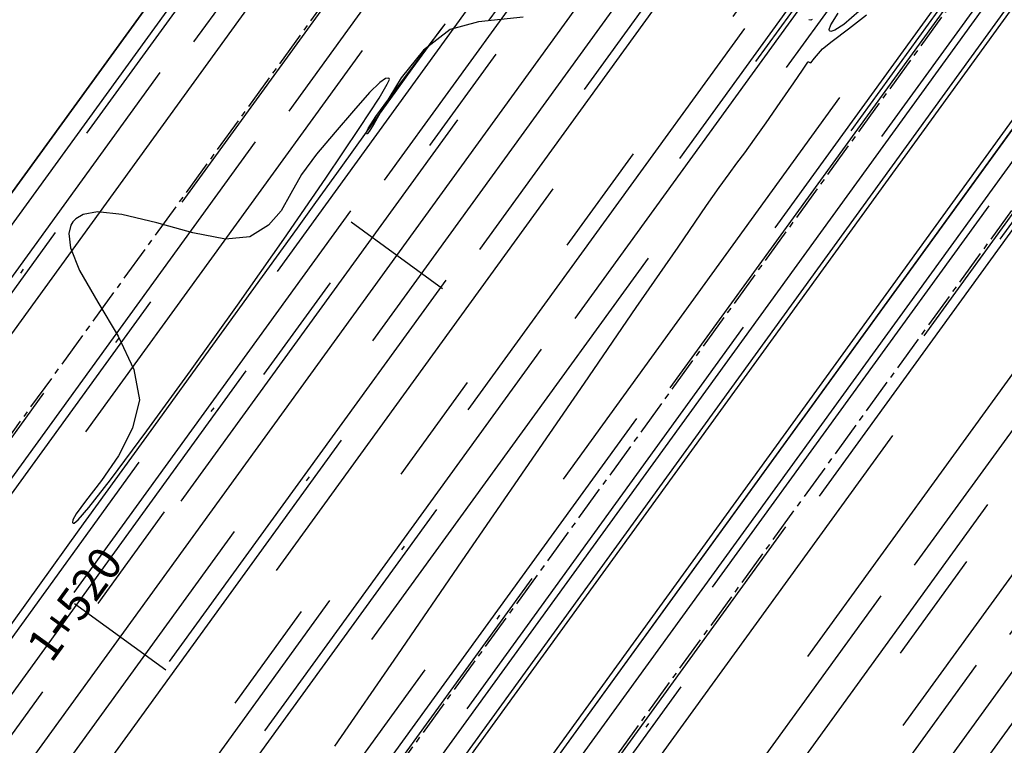
# Model space of a CAD drawing. Units: millimetres. Extents: x 268092 to 285636, y 8656655 to 8668553.
# Drawn here: x 269572 to 269593, y 8665724 to 8665739 of the extents above; entities that cross this region are included whole.
import ezdxf

# ---------------------------------------------------------------- set-up
doc = ezdxf.new("R2010")
doc.units = ezdxf.units.MM
for name, pattern in [('ACAD_ISO03W100', [30, 12, -18]), ('CENTER2', [1.125, 0.75, -0.125, 0.125, -0.125]), ('DASHDOT', [25.4, 12.7, -6.35, 0, -6.35]), ('DASHED', [0.75, 0.5, -0.25])]:
    doc.linetypes.add(name, pattern=pattern)
for name, color, linetype in [('02_TIN', 7, 'Continuous'), ('04_ALI', 7, 'Continuous'), ('bordes', 7, 'Continuous'), ('C-ROAD-CNTR', 1, 'CENTER2'), ('C-ROAD-STAN-MAJR', 11, 'Continuous'), ('C-ROAD-STAN-MINR', 11, 'Continuous'), ('Muros Medio Jersey', 46, 'Continuous'), ('Señalizacion', 252, 'Continuous')]:
    doc.layers.add(name, color=color, linetype=linetype)
doc.styles.add('DATOS-02', font='romand.shx')

# ---------------------------------------------------------------- blocks, each defined once
blk = doc.blocks.new('AeccTickLine')
at = {"color": 3}
blk.add_line((0, -2), (0, 2), dxfattribs=at)
blk = doc.blocks.new('VIA_VIADUCTO')
at = {"color": 4, "flags": 128}
for points in [[(24.53710028913338, -2242.609947450459, -0.03085726654271057), (20.57306781585794, -2248.849819166586), (11.04593619448133, -2262.066422309726), (-281.2260908155004, -2664.911522852257, 0.07676874075906845), (-311.2646257491433, -2723.405903872102), (-313.4232652927167, -2729.430903764442), (-315.419113870943, -2735.577966598794), (-315.4537042873562, -2735.689868852496), (-316.2467153453617, -2738.219277977943), (-317.075597472256, -2740.799424711615, -0.05398275010894094), (-347.352505111543, -2816.016711128876), (-348.5422976066475, -2818.451582081616), (-349.722806824022, -2820.825013151392), (-355.3547244170913, -2832.034978602082), (-608.8932691616725, -3291.278969905861)], [(-608.5430905264709, -3291.472295857106), (-355.000788086385, -2832.221498096362), (-349.3650196868693, -2821.003867866471), (-348.1835268088616, -2818.628459133208), (-346.9962792768492, -2816.198796363547, 0.05397316452478675), (-316.6925636897213, -2740.914910636842), (-315.8654545395984, -2738.340282831341), (-315.0717827044427, -2735.808766072616), (-315.0377909209346, -2735.69880043529), (-313.0446746599046, -2729.560152933002), (-310.8865221638116, -2723.536512443796, -0.07677408555880275), (-280.9023266054573, -2665.146420141682), (11.3668045111117, -2262.30531107448), (20.91956817428581, -2249.138522319496, 0.02432104899665713), (24.8873134230962, -2242.803210899234)]]:
    blk.add_lwpolyline(points, format="xyb", dxfattribs=at)
at = {"layer": 'bordes', "color": 4}
for points in [[(-179.7056118219685, -2868.624740503462), (-233.7711601155461, -2828.278404386714, -0.001254958833834472), (-240.2130454625585, -2823.445936946198, -0.002495047592465849), (-243.440808703599, -2820.98654063046, -0.005014669941345808), (-248.8111503930995, -2816.765632519498, -0.006235453206496009), (-253.0594776608632, -2813.269143342972, -0.008774207176418275), (-258.0835093432106, -2808.874766984954, -0.009976348794927209), (-262.360814160842, -2804.840676089749, -0.01253369124586509), (-267.0030216548475, -2800.049754802138, -0.01371782515337353), (-271.015038691985, -2795.448874097317, -0.01629324192194262), (-275.1186933192657, -2790.129783175886, -0.01745997342718135), (-278.6097654516343, -2784.91144634597, -0.2046142539340576), (-288.9408308176789, -2717.03454076685, -0.01745997360767363), (-287.1603701579152, -2711.013861095533, -0.01629324208291569), (-284.8250419818796, -2704.714737987146, -0.0137178252759489), (-282.3635243861354, -2699.128566209227, -0.01253369137398988), (-279.3568926127627, -2693.173469023779, -0.00997634897971948), (-276.4734723591246, -2688.049494659528, -0.008774207301957408), (-272.9843287501717, -2682.359387891367, -0.006235453012454569), (-269.9686299287132, -2677.757292484865, -0.005014669835909665), (-266.0972489211126, -2672.129766935483, -0.002495047644899824), (-263.7473510908312, -2668.821434177458, -0.00125495884379093), (-259.0348958563991, -2662.291243163869), (120.2575339223258, -2139.464731452987, 0.0001700501364701627)], [(-179.4703039240391, -2868.301237584802), (-233.5319304938894, -2827.957828048617, -0.001254958833849328), (-239.972209622676, -2823.126565534621, -0.002495047592551483), (-243.1967975302832, -2820.669588666409, -0.005014669941108236), (-248.5608311481774, -2816.453638488427, -0.006235453206310036), (-252.8014554820838, -2812.963489035144, -0.008774207176762137), (-257.8149210346164, -2808.578354569152, -0.009976348794654458), (-262.0806147417752, -2804.555214559659, -0.01253369124556201), (-266.7088694610866, -2799.778693024069, -0.01371782515123578), (-270.7064640387543, -2795.194351635873, -0.01629324192268862), (-274.7941988768289, -2789.895895689726, -0.017459973430182), (-278.2697421596968, -2784.700770858675, -0.2046142539346565), (-288.5535257619922, -2717.134514732286, -0.01745997360862107), (-286.7809848774923, -2711.140616012737, -0.01629324208204776), (-284.454716414155, -2704.865929832682, -0.01371782527418862), (-282.0020475190831, -2699.299839310348, -0.01253369137567417), (-279.0044525791309, -2693.362640962005, -0.009976348981679196), (-276.1288596169907, -2688.252576066181, -0.008774207301925636), (-272.6470540875453, -2682.57443626225, -0.006235453011200915), (-269.6368232366513, -2677.980685232207, -0.005014669836270189), (-265.7699896023842, -2672.359769845381, -0.002495047645216652), (-263.4224035000661, -2669.054691681638, -0.001254958843789565), (-258.7111232680618, -2662.526128903031), (120.581306511187, -2139.699617192149, 0.0001700501365006997)], [(-596.286838293541, -3298.23870415115), (-336.6303433659486, -2827.913037421182, 0.05051606807815331), (-305.6336288073799, -2755.306624965742), (-302.8929025557591, -2747.64079037495), (-300.3050463275285, -2739.896955834702), (-300.2737059423234, -2739.800135847181), (-299.217470412259, -2736.647152373567), (-298.104325286462, -2733.499141944572, -0.07526997581815636), (-272.3941467841505, -2679.489472171292), (-270.6526003975887, -2676.640599075705), (-268.8713115052087, -2673.832762137055), (-260.1067779919249, -2660.323655374348), (115.0050585118006, -2143.29858445935, 0.0006956742859831535)], [(-595.9366596581842, -3298.43203010248), (-336.2801647307933, -2828.106363372877, 0.05051084761821633), (-305.2542296317406, -2755.433600926772), (-302.5148476277827, -2747.771526206285), (-299.9250700232224, -2740.021942188963), (-299.8937746611191, -2739.925261292607), (-298.8392434854759, -2736.777365509421), (-297.7241484265542, -2733.623840607703, -0.07529309242234251), (-272.0576503859484, -2679.70593088679), (-270.3130532750511, -2676.852067325264), (-268.5346386902384, -2674.04876114428), (-259.7768901909585, -2660.550112379715), (115.3288227218436, -2143.533481748775, 0.0006956742860020848)]]:
    blk.add_lwpolyline(points, format="xyb", dxfattribs=at)
at = {"layer": 'C-ROAD-CNTR', "color": 0, "linetype": 'CENTER2', "lineweight": -3, "flags": 128}
for points in [[(-807.0546630636672, -3678.769039928913), (-337.1556113186525, -2827.623048493639, 0.05052391379273913), (-306.2027302040951, -2755.11616839096), (-303.4599849476945, -2747.444686625153), (-300.8750107839005, -2739.709476301447), (-300.8436028640135, -2739.612447679043), (-299.7848108024918, -2736.451832666993), (-298.674584837514, -2733.312077719718, -0.07523543093446844), (-272.8989003599854, -2679.164798785001), (-271.1619210814824, -2676.323396699503), (-269.3763207277516, -2673.508763624355), (-260.6016096933163, -2659.983969865367), (114.5194121967652, -2142.946238525212), (115.9408350486192, -2140.986761491746), (117.3630364782875, -2139.02442147024), (118.7851620485308, -2137.058600667864), (120.2063527919818, -2135.088681390509), (121.625744406716, -2133.114047182724), (123.0424664542661, -2131.134083950892), (124.4556415629922, -2129.148181129247), (125.8643846383202, -2127.155732832849), (127.2678020851454, -2125.156139047816), (128.6649910411215, -2123.148806830868), (130.0550386270043, -2121.133151531219), (131.4370212146896, -2119.108598029241), (132.8100037169643, -2117.074582003057), (134.173038900597, -2115.030551228672), (135.5251667274279, -2112.975966878235), (136.8654137247358, -2110.91030488722), (138.1927923889598, -2108.833057297394), (139.506300626439, -2106.743733691052), (140.8049212329206, -2104.641862589866), (142.0876214168384, -2102.526992950588), (143.3533523685765, -2100.398695634678), (144.6010488801403, -2098.256564952433), (145.8296290184953, -2096.100220218301), (147.0379938567639, -2093.929307343438), (148.225027265551, -2091.743500472978), (149.3895957712666, -2089.54250363633), (150.5305484816781, -2087.326052449644), (151.6467170871329, -2085.093915838748), (152.7369159371592, -2082.845897799358), (153.7999421998975, -2080.581839183345), (154.8345761080272, -2078.301619520411, 0.07616477309083475), (169.7463792252238, -2023.845456279814), (170.0177672845311, -2021.356236008927), (170.2564904764295, -2018.866457406431), (170.4636597788776, -2016.376638231799), (170.640391300316, -2013.887254338712), (170.7878051422886, -2011.398741105571), (170.9070243511233, -2008.911494906992), (170.9991739555844, -2006.425874572247), (171.0653800869477, -2003.942202886567), (171.106769179285, -2001.460768077523), (171.1244672453031, -1998.981825314462), (171.1195992263383, -1996.505598222837), (171.0932884108042, -1994.032280391082), (171.046655920276, -1991.562036879361), (170.9808202579152, -1989.095005728304), (170.8968969170819, -1986.63129946962), (170.7959980460582, -1984.171006621793), (170.6792321658577, -1981.714193191379), (170.5477039380348, -1979.26090416126), (170.4025139784208, -1976.81116499193), (170.2447587140487, -1974.364983059466), (170.0755302804755, -1971.922349171713), (169.8959164540865, -1969.48323899135), (169.7070006196736, -1967.047614501789), (169.5098617662443, -1964.615425460041), (169.305574510654, -1962.186610806733), (169.0952091448125, -1959.761100104079), (168.8798317027977, -1957.338814947754), (168.6605040462455, -1954.919670375064), (168.4382839633618, -1952.503576254472), (168.2142252796912, -1950.090438676998), (167.9893779763952, -1947.680161334574), (106.8041072643246, -1292.309607230127), (106.1114892863552, -1281.125565906987), (105.9703342712601, -1278.755732608959), (105.8386857872247, -1276.385652514175, -0.01158179693219349), (104.1384429012542, -1248.965345324948), (103.9762869690894, -1246.59715689905), (103.8235952348332, -1244.22803895548), (103.129248766927, -1233.044104810804), (92.92342846427346, -901.4124961383641, 0.0320793987912549), (85.55761974136112, -824.0304755810648), (48.90783966018353, -595.5306574329734), (47.47969120071502, -584.4165721368045), (47.18266936729196, -582.0611926279962), (46.89511713548563, -579.7049403749406, -0.0230056784463993), (41.17599610117031, -525.4557709209621), (40.96725647448329, -523.0912792552263), (40.76796084921807, -520.7256774753332), (39.82907552004326, -509.2591296583414), (13.782034483389, 0.7039357218891382)], [(-816.5094862123951, -3673.549239240587), (-352.7002019370557, -2833.433874811977), (-347.0394032954355, -2822.166423514485), (-345.851516623341, -2819.77815996483), (-344.6807705766405, -2817.382266938686, 0.05391122827216593), (-314.2028725093696, -2741.665657579899), (-313.3872593019041, -2739.126814378425), (-312.5892924155924, -2736.581598008052), (-312.5591917459387, -2736.484220378101), (-310.5838355467422, -2730.400272525847), (-308.4288136779214, -2724.385369960219, -0.07680919409445197), (-278.7978592401487, -2666.67325251922), (105.7777784968494, -2136.604011766613), (106.1442073952057, -2136.098949471489), (106.5105471901479, -2135.593979345635), (106.8767833225429, -2135.089090827852), (107.2429012408829, -2134.584273366258), (107.6088863991899, -2134.079516423866), (107.9747242572485, -2133.574809465557), (108.3404002789757, -2133.070141976699), (108.7058999316068, -2132.565503457561), (109.0712086850544, -2132.060883415863), (109.4363120108028, -2131.556271379814), (109.8011953810346, -2131.051656899974), (110.1658442678163, -2130.547029539943), (110.5302441420499, -2130.042378887534), (110.8943804727169, -2129.537694549188), (111.2582387258881, -2129.032966151834), (111.6218043640256, -2128.528183352202), (111.9850628447603, -2128.023335833102), (112.347999620426, -2127.518413294107), (112.7106001367792, -2127.013405475765), (113.0728498326498, -2126.508302137256), (113.4347341383109, -2126.003093071282), (113.7962384753628, -2125.497768102214), (114.1573482555686, -2124.992317093536), (114.5180488798651, -2124.486729929224), (114.8783257376635, -2123.980996543542), (115.2381642060936, -2123.475106896833), (115.5975496489555, -2122.969050988555), (115.9564674161375, -2122.462818866596), (116.3149028425105, -2121.956400606781), (116.6728412474622, -2121.449786331505), (117.0302681189496, -2120.942966099828), (122.8258661534637, -2111.671245127916), (128.3589904471883, -2102.30620733276), (128.9277041502646, -2101.404217494652), (129.4930879762978, -2100.500691661611), (130.0550592154614, -2099.59559308365), (130.6135347945965, -2098.688885921612), (131.1684312713915, -2097.780535250902), (131.7196648292593, -2096.87050710246), (132.2671512715751, -2095.958768472075), (132.8108060175437, -2095.045287350193), (133.3505440977751, -2094.130032736808), (133.886280150502, -2093.212974684313), (134.4179284181446, -2092.29408429563), (134.9454027446336, -2091.373333765194), (135.468616572849, -2090.450696399435), (135.9874829429318, -2089.526146635413), (136.5019144908292, -2088.599660066888), (137.0118234471884, -2087.671213474125), (137.5171216372983, -2086.740784840658), (138.0177204812644, -2085.808353381231), (138.5135309944744, -2084.873899571598), (139.0044637889368, -2083.937405154109), (139.4904290755512, -2082.998853191733), (139.9713366658543, -2082.058228066191), (140.4470959756291, -2081.115515518934), (140.917616028164, -2080.170702667907), (141.3828054584446, -2079.22377804108), (141.8425725183915, -2078.274731593207), (142.2968250819249, -2077.323554735631), (142.7454706512508, -2076.370240360498), (143.1884163637878, -2075.414782868698), (143.6255689992104, -2074.457178190351), (144.0568349881214, -2073.497423818335, 0.07616477312258471), (158.0246506200056, -2022.488592799753), (158.1425072968123, -2021.443012554199), (158.254203314078, -2020.396283078939), (158.3598204671289, -2019.348449885845), (158.4594410446589, -2018.299556963146), (158.5531478085904, -2017.249646807089), (158.6410239745164, -2016.198760421947), (158.7231531930156, -2015.146937360987), (158.7996195310843, -2014.094215713441), (158.8705074548488, -2013.040632158518), (158.9359018119285, -2011.986221959814), (158.9958878156031, -2010.931018996984), (159.0505510284565, -2009.87505578436), (159.0999773473013, -2008.818363482133), (159.1442529879278, -2007.760971928015), (159.1834644717164, -2006.702909654006), (159.2176986112026, -2005.644203901291), (159.2470424973289, -2004.584880646318), (159.2715834866976, -2003.524964626878), (159.2914091896382, -2002.464479347691), (159.3066074586241, -2001.403447117656), (159.3172663771547, -2000.341889062896), (159.3234742491622, -1999.279825147241), (159.3253195892903, -1998.217274202034), (159.3228911129409, -1997.154253941029), (159.3162777273683, -1996.09078097716), (159.3055685230647, -1995.02687086165), (159.2908527655527, -1993.962538087741), (159.2722198876436, -1992.89779612422), (159.249759482278, -1991.832657434046), (159.2235612953664, -1990.767133494839), (159.1937150799204, -1989.701234742999), (159.2036181960138, -1978.823766889051), (158.9401245613699, -1967.892877584323), (158.8907667254098, -1967.274671597406), (158.8408636994427, -1966.656382037327), (158.7904331399477, -1966.038007935509), (158.7394927112618, -1965.419548269361), (158.6880600851146, -1964.801001975313), (158.6361529414426, -1964.182367948815), (158.5837889676332, -1963.563645044342), (158.5309858594555, -1962.944832069799), (158.4777613203623, -1962.325927807018), (158.4241330621298, -1961.706930991262), (158.370118804567, -1961.087840331718), (158.3157362756901, -1960.468654498458), (158.2610032121302, -1959.849372129887), (158.2059373587254, -1959.229991838336), (158.1505564691033, -1958.610512200743), (158.0948783054482, -1957.990931771696), (158.0389206387335, -1957.37124908343), (157.9827012487804, -1956.751462634653), (157.9262379246647, -1956.131570912898), (157.8695484644268, -1955.511572372168), (157.8126506753615, -1954.891465453431), (157.7555623741937, -1954.271248586476), (157.6983013873105, -1953.650920167565), (157.6408855507616, -1953.030478596687), (157.5833327100263, -1952.409922249615), (157.5256607210031, -1951.789249487221), (157.4678874493111, -1951.168458674103), (157.4100307712215, -1950.547548150644), (157.3521085727843, -1949.926516259089), (157.2941387510509, -1949.305361334234), (157.2361392133753, -1948.684081703424), (95.00976718036691, -1282.162057358772, -0.01558254096049931), (92.67887249501655, -1244.571047773585), (82.47305112337926, -912.9394043684006), (81.77870465547312, -901.7554702237248), (81.62575084948912, -899.3783565796912), (81.4633008648525, -897.0021735634655, 0.02807577482514661), (75.13537730247481, -830.5237284116447), (74.84524390130537, -828.1597824767232), (74.54561100678984, -825.7967251185328), (73.07275063730776, -814.3864706605673), (36.47040401335107, -586.1823851577938, -0.02700818517320986), (29.62972372199874, -521.2945777345449), (2.996094452915713, 0.1530295051634312)], [(11.23819475853816, -2995.620685629547), (-27.78783285612008, -2973.947338446975, -0.03354999806011229), (-96.04682047967799, -2929.807238111272), (-233.1730860614334, -2827.476963542402), (-234.7261125237565, -2826.317705091089), (-236.2822338242549, -2825.154243849218), (-237.8405324994237, -2823.985357834026), (-239.400078357954, -2822.809819996357), (-240.9599255822832, -2821.626400437206), (-242.5191098208306, -2820.433868709952), (-244.0766452772659, -2819.230996146798), (-245.6315218091477, -2818.01655831933), (-247.1827020430355, -2816.789337569848), (-248.7291185193462, -2815.548125632107), (-250.2696708763833, -2814.291726419702), (-251.8032230861136, -2813.018958892673), (-253.3286007535062, -2811.728660099208), (-254.8445884932298, -2810.419688336551), (-256.3499273981433, -2809.090926503763), (-257.8433126136661, -2807.74128559418), (-259.3233910342096, -2806.369708389044), (-260.7887591383769, -2804.975173316896), (-262.2379609815544, -2803.556698514149), (-263.6694863635348, -2802.113346088678), (-265.0817691915436, -2800.644226571545), (-266.4731860597385, -2799.1485035941), (-267.8420550669543, -2797.625398764387), (-269.1866348960903, -2796.074196742848), (-270.5051241780166, -2794.494250554591), (-271.7956611671834, -2792.884987093508), (-273.0563237524475, -2791.245912816375), (-274.2851298324531, -2789.576619662344), (-275.4800380811794, -2787.876791138202), (-276.6389491340378, -2786.146208588034), (-277.7597072217613, -2784.384757628664, -0.2046142539351721), (-287.972568178433, -2717.284475680441), (-287.4266167138121, -2715.269346609712), (-286.835056167678, -2713.272337118164), (-286.1999787215027, -2711.293979372829), (-285.5234537284705, -2709.334689207375), (-284.8075242392952, -2707.394771784544), (-284.0542040052824, -2705.474427223206), (-283.2654749340727, -2703.573756186292), (-282.4432849753066, -2701.69276541099), (-281.5895464114728, -2699.831373149529), (-280.7061345304828, -2697.989414524287), (-279.7948866561637, -2696.166646778584), (-278.8576015139697, -2694.362754404545), (-277.8960389086278, -2692.577354138717), (-276.9119196913089, -2690.809999868274), (-275.9069259953685, -2689.060187356547), (-274.8827017186559, -2687.327358853072), (-273.840853232774, -2685.610907584429), (-272.7829502990353, -2683.910182068124), (-271.7105271717301, -2682.224490325898), (-270.6250838713604, -2680.553103959188), (-269.5280876090983, -2678.89526206255), (-268.4209743457031, -2677.250175070018), (-267.3051504694158, -2675.617028422654), (-266.1819945756579, -2673.99498616159), (-265.0528593348572, -2672.383194392547), (-263.9190734325093, -2670.780784662813), (-262.7819435694255, -2669.18687723577), (-261.6427565062186, -2667.600584283471), (-260.5027811413165, -2666.021012997255), (-259.3632706091739, -2664.447268640622), (-258.2254643855267, -2662.878457512707), (121.0669653944788, -2140.051945801824), (121.7700757034472, -2139.082724234089), (122.4726837273338, -2138.113978493959), (123.1746866781032, -2137.145634079352), (123.8759818957187, -2136.177616674453), (124.5764668243355, -2135.209852196276), (125.2760389891919, -2134.242266807705), (125.9745959732099, -2133.274786973372), (126.6720353934797, -2132.307339474559), (127.368254878791, -2131.339851452038), (128.0631520461757, -2130.372250432149), (128.756624478905, -2129.404464362189), (129.4485697034979, -2128.43642164208), (130.1388851681259, -2127.468051165342), (130.8274682202027, -2126.499282326549), (131.5142160851974, -2125.530045090243), (132.1990258449223, -2124.560269990936), (132.8817944167531, -2123.589888185263), (133.5624185329652, -2122.618831479922), (134.24079472007, -2121.647032365203), (134.9168192791403, -2120.674424041063), (135.5903882661369, -2119.700940456241), (136.2613974724663, -2118.726516347378), (136.9297424065298, -2117.751087257639), (137.5953182749799, -2116.774589590728), (138.2580199652584, -2115.796960622072), (138.9177420275519, -2114.818138549104), (139.5743786584353, -2113.838062515482), (140.227823683992, -2112.856672652066), (140.8779705440975, -2111.873910112306), (141.5247122768196, -2110.889717092738), (142.1679415041581, -2109.904036754742), (147.6323176279548, -2100.040056828409), (152.6368699662853, -2090.039758199826), (152.8558091837331, -2089.631821837276), (153.0738090453669, -2089.223529301584), (153.2908620793023, -2088.814879050478), (153.5069608005579, -2088.405869591981), (153.7220977110555, -2087.996499484405), (153.9362652995042, -2087.586767338216), (154.1494560413994, -2087.176671810448), (154.3616623992566, -2086.766211610287), (154.5728768226109, -2086.355385493487), (154.7830917481333, -2085.94419227913), (154.992299599282, -2085.532630823553), (155.2004927870585, -2085.120700042695), (155.4076637096005, -2084.708398908377), (155.61380475224, -2084.295726437122), (155.8189082878525, -2083.882681701332), (156.0229666768573, -2083.469263833016), (156.2259722669842, -2083.055472010747), (156.4279173940304, -2082.641305470839), (156.6287943811622, -2082.226763505489), (156.8285955399042, -2081.811845462769), (157.0273131691501, -2081.396550742909), (157.2249395565013, -2080.980878802016), (157.4214669773937, -2080.564829161391), (157.6168876956217, -2080.148401388898), (157.8111939636292, -2079.731595117599), (158.0043780224514, -2079.314410030842), (158.1964321017149, -2078.896845877171), (158.3873484198702, -2078.478902457282), (158.5771191846579, -2078.060579637066), (158.7657365928171, -2077.641877342016), (158.9531928303768, -2077.22279554978, 0.07615580361133159), (172.7425067018485, -2026.862304251641), (172.7946597511764, -2026.406464656815), (172.84562173835, -2025.950360413641), (172.8953993837931, -2025.493995474651), (172.9439994289423, -2025.037373745814), (172.9914286365383, -2024.58049906604), (173.0376937895198, -2024.1233752314), (173.0828016913147, -2023.66600597091), (173.1267591651413, -2023.208394961432), (173.1695730540669, -2022.750545825809), (173.211250220018, -2022.292462132871), (173.2517975443043, -2021.834147388116), (173.2912219265709, -2021.375605056062), (173.3295302849729, -2020.916838530451), (173.3667295556515, -2020.457851171494), (173.4028266925598, -2019.998646263033), (173.4378286668798, -2019.539227057248), (173.4717424671981, -2019.079596733674), (173.5045750988065, -2018.619758434594), (173.5363335835864, -2018.159715238959), (173.5670249597752, -2017.699470181018), (173.5966562816757, -2017.239026241004), (173.6252346191905, -2016.778386343271), (173.6527670579962, -2016.317553365603), (173.6792606986128, -2015.856530131772), (173.7047226569848, -2015.395319420844), (173.7291600632598, -2014.933923952281), (173.7525800626609, -2014.47234640643), (173.7749898141483, -2014.010589402169), (173.7963964908267, -2013.548655515537), (173.8168072796543, -2013.086547277868), (173.836229180044, -2012.624267244712), (174.6246251487173, -2001.469925418496), (174.9478419392835, -1990.198620811105), (174.8964891593787, -1989.022437848151), (174.8413531893748, -1987.845744922757), (174.7825554152369, -1986.668547945097), (174.720217419148, -1985.49085168913), (174.6544609747943, -1984.312659807503), (174.5854080426507, -1983.133974876255), (174.5131807661382, -1981.95479844138), (174.4379014687729, -1980.775131046772), (174.3596926511964, -1979.59497226961), (174.278676988557, -1978.414320768788), (174.1949773294036, -1977.23317432031), (174.1087166938232, -1976.051529847085), (174.0200182730914, -1974.869383467361), (173.929005428683, -1973.686730531976), (173.8358016928541, -1972.503565654159), (173.7405307683512, -1971.319882757962), (173.6433165297494, -1970.135675109923), (173.54428302421, -1968.950935369357), (173.4435544728185, -1967.765655612573), (173.3412552726222, -1966.579827381298), (173.2375099980854, -1965.393441719934), (173.1324434038252, -1964.206489210948), (173.0261804270558, -1963.018960023299), (172.9188461898011, -1961.830843940377), (172.8105660023866, -1960.642130408436), (172.7014653664082, -1959.452808573842), (172.591669977759, -1958.262867318466), (172.4813057300053, -1957.07229530625), (172.3704987183446, -1955.881081018597), (172.259375242691, -1954.689212795347), (172.1480618116912, -1953.496678881347), (109.3949406977626, -1281.332515163347, -0.01558254096432574), (107.0563329259166, -1243.617114411667), (96.83383787533967, -911.4436704665422), (96.13949140743352, -900.2597363218665), (95.9867996731773, -897.8906183782965), (95.82464374101255, -895.5224299505353, 0.02807577482462079), (89.5179869349231, -829.2674042005092), (89.222690258699, -826.9123623464257), (88.91793378797593, -824.5582551751286), (87.20953122136416, -811.5978839937598), (50.82102553464938, -584.727029286325, -0.02701081446479048), (43.95738392457133, -519.6181390993297), (17.55149815499317, -2.522741761058569)]]:
    blk.add_lwpolyline(points, format="xyb", dxfattribs=at)
blk = doc.blocks.new('*U93')
at = {"color": 8, "linetype": 'DASHDOT', "lineweight": -3, "ltscale": 2}
for p, q in [((49.51971457257302, -7.284415442958774), (-0.3008731950299885, -1.121553846051271)), ((49.21280070280363, -9.765504694989655), (-0.6077870647993671, -3.602643098082157)), ((48.90588683303425, -12.24659394702055), (-0.9147009345687453, -6.083732350113043)), ((48.59897296331062, -14.72768319868172), (-1.221614804292391, -8.564821601774216)), ((48.29205909354123, -17.20877245071261), (-1.52852867406177, -11.0459108538051)), ((47.98514522377184, -19.68986170274349), (-1.835442543831149, -13.52700010583599))]:
    blk.add_line(p, q, dxfattribs=at)
at = {"color": 8, "linetype": 'DASHED', "lineweight": -3, "ltscale": 20}
for points in [[(0.006910746066020657, -0.5550541666301653), (49.4798303856568, -6.67491710327517)], [(49.44913889343494, -6.923026021089856), (46.96804977873909, -6.61611132748371), (46.54038414479972, -6.815113763631728), (2.823591323512427, -1.407293037020202), (2.457308468100312, -1.110077585790934), (-0.02378071745672988, -0.8031628533896986)], [(-0.1097168104734709, -1.497867822925034), (2.371372381315243, -1.804782550466608), (2.799037690554024, -1.605780036615873), (46.51583047900037, -7.013600826731257), (46.88211368849518, -7.31081629736205), (49.35446261998531, -7.616649811774653)], [(49.3325113133786, -7.865839895943036), (-0.1404083730121487, -1.745977308231978)], [(-0.300003123703358, -3.036143418661052), (49.17291651588742, -9.156006355306058)], [(49.14222502366556, -9.404115273120741), (46.66113590896972, -9.097200579514602), (46.23347027503035, -9.29620301566262), (2.516677453743048, -3.888382289051088), (2.150394598330933, -3.59116683782182), (-0.3306945872261084, -3.284252105420586)], [(-0.4166306802428497, -3.97895707495592), (2.064458511545864, -4.285871802497494), (2.492123820784645, -4.08686928864676), (46.20891660923098, -9.494690078762144), (46.57519981872581, -9.79190554939294), (49.04754875021593, -10.09773906380554)], [(49.02559744360921, -10.34692914797392), (-0.4473222427815271, -4.227066560262864)], [(-0.6069169934727365, -5.517232670691938), (48.86600264611805, -11.63709560733694)], [(48.83531115389618, -11.88520452515163), (46.35422203920034, -11.57828983154549), (45.92655640526097, -11.77729226769351), (2.209763583973669, -6.369471541081975), (1.843480728561555, -6.072256089852706), (-0.6376084569954874, -5.765341357451472)], [(-0.7235445500122282, -6.460046326986808), (1.757544641776486, -6.76696105452838), (2.185209951015266, -6.567958540677646), (45.90200273946161, -11.97577933079302), (46.26828594895643, -12.27299480142383), (48.74063488044654, -12.57882831583642)], [(48.71868357383983, -12.8280184000048), (-0.7542361125509061, -6.708155812293752)], [(-0.9138308631963818, -7.998321922353114), (48.5590887763944, -14.11818485899812)], [(48.52839728417254, -14.3662937768128), (46.04730816947669, -14.05937908320666), (45.61964253553733, -14.25838151935467), (1.902849714250024, -8.850560792743149), (1.53656685883791, -8.553345341513882), (-0.9445223267191323, -8.246430609112645)], [(-1.030458419735872, -8.941135578647982), (1.450630772052841, -9.248050306189556), (1.878296081291621, -9.04904779233882), (45.59508886973796, -14.4568685824542), (45.96137207923278, -14.754084053085), (48.43372101072291, -15.0599175674976)], [(48.41176970411618, -15.30910765166598), (-1.06114998227455, -9.189245063954928)], [(-1.220744732965759, -10.479411174384), (48.25217490662502, -16.599274111029)], [(48.22148341440316, -16.84738302884369), (45.74039429970732, -16.54046833523755), (45.31272866576795, -16.73947077138557), (1.595935844480646, -11.33165004477404), (1.229652989068532, -11.03443459354477), (-1.25143619648851, -10.72751986114353)], [(-1.337372289505251, -11.42222483067887), (1.143716902283463, -11.72913955822044), (1.571382211522243, -11.53013704436971), (45.28817499996858, -16.93795783448509), (45.65445820946341, -17.23517330511588), (48.12680714095352, -17.54100681952849)], [(48.10485583434681, -17.79019690369687), (-1.36806385204393, -11.67033431598582)], [(-1.527658602735138, -12.96050042641489), (47.94526103685565, -19.08036336305988)], [(47.91456954463378, -19.32847228087457), (45.43348042993793, -19.02155758726844), (45.00581479599857, -19.22056002341646), (1.289021974711266, -13.81273929680492), (0.9227391192991528, -13.51552384557565), (-1.558350066257889, -13.20860911317442)], [(-1.64428615927463, -13.90331408270975), (0.8368030325140836, -14.21022881025133), (1.264468341752864, -14.01122629640059), (44.9812611301992, -19.41904708651598), (45.34754433969402, -19.71626255714677), (47.81989327118416, -20.02209607155938)], [(47.79794196457743, -20.27128615572775), (-1.674977721813308, -14.1514235680167)]]:
    blk.add_lwpolyline(points, dxfattribs=at)
blk = doc.blocks.new('*U105')
at = {"color": 8, "linetype": 'DASHDOT', "lineweight": -3, "ltscale": 2}
for p, q in [((49.51997438422958, -7.282649015294007), (-0.3008331877714742, -1.121564577817614)), ((49.21314901785529, -9.763749213703832), (-0.6076585541457453, -3.602664776227444)), ((48.90632365148103, -12.24484941211366), (-0.914483920520016, -6.083764974637272))]:
    blk.add_line(p, q, dxfattribs=at)
at = {"color": 8, "linetype": 'DASHED', "lineweight": -3, "ltscale": 20}
for points in [[(0.006930545458116295, -0.5550539197630706), (49.48006845585834, -6.673152098711268)], [(49.44938581397572, -6.921262111167604), (46.96828575287154, -6.614435920951666), (46.54062721784142, -6.813453612279606), (2.823641521416329, -1.407192315497025), (2.457348064233126, -1.109989930171727), (-0.02375206773362899, -0.8031637011632288)], [(-0.1096633798004901, -1.49787173569214), (2.371436758397764, -1.804697959840756), (2.79909496872452, -1.605680190821682), (46.51608063231093, -7.011941551109291), (46.88237444357752, -7.309143955823482), (49.35473428291468, -7.614889278618574)], [(49.33279186520806, -7.864080145655823), (-0.1403460919796775, -1.745982315643241)], [(-0.2998948209161549, -3.036154118172899), (49.17324308948406, -9.154252297121099)], [(49.14256044760145, -9.40236230957743), (46.66146038649728, -9.095536119361501), (46.23380185146716, -9.29455381068944), (2.516816155042058, -3.888292513906854), (2.150522697858855, -3.591090128581556), (-0.3305774341079, -3.284263899573058)], [(-0.4164887461747613, -3.978971934101969), (2.064611392023493, -4.285798158250584), (2.492269602350249, -4.08678038923151), (46.20925526593665, -9.49304174951912), (46.57554907720326, -9.790244154233315), (49.04790891654041, -10.0959894770284)], [(49.02596649883377, -10.34518034406565), (-0.4471714583539483, -4.22708251405307)], [(-0.6067201872904259, -5.517254316582728), (48.86641772310979, -11.63535249553092)], [(48.83573508122717, -11.88346250798726), (46.354635020123, -11.57663631777133), (45.92697648509289, -11.77565400909927), (2.209990788667786, -6.369392712316683), (1.843697331484585, -6.072190326991385), (-0.6374028004821715, -5.765364097982888)], [(-0.7233141125490323, -6.460072132511799), (1.757786025649222, -6.766898356660413), (2.185444235975978, -6.567880587641339), (45.90242989956238, -11.97414194792894), (46.26872371082898, -12.27134435264315), (48.74108355016613, -12.57708967543823)], [(48.7191411324595, -12.82628054247547), (-0.7539968247282197, -6.7081827124629)]]:
    blk.add_lwpolyline(points, dxfattribs=at)
blk = doc.blocks.new('viaductoo')
blk.add_blockref('VIA_VIADUCTO', (268627.977187891, 8668089.838545438))
at = {"color": 5, "rotation": 61.09011527184735}
for name, p in [('*U93', (268564.5381097848, 8665725.107754663)), ('*U105', (268577.8208252141, 8665715.47088392))]:
    blk.add_blockref(name, p, dxfattribs=at)

msp = doc.modelspace()

# ---------------------------------------------------------------- linework, layer by layer
for points in [[(269332.6258287701, 8665369.879842868, -0.06132414994793534), (269356.3615311367, 8665412.800507963), (269745.2015106363, 8665948.747386765, 0.0006944441526341049)], [(269332.6258287701, 8665369.879842868, -0.06132414994793534), (269356.3615311367, 8665412.800507963), (269745.2015106363, 8665948.747386765, 0.0006944441526341049)], [(269332.6258287701, 8665369.879842868, -0.06132414994793534), (269356.3615311367, 8665412.800507963), (269745.2015106363, 8665948.747386765, 0.0006944441526341049)], [(269333.8193227876, 8665369.095076015), (269333.831092986, 8665369.124425361, -0.06163987783570004), (269357.4947058719, 8665411.978367452), (269746.3346853714, 8665947.925246254, 0.0006944441526988087)], [(269333.8193227876, 8665369.095076015), (269333.831092986, 8665369.124425361, -0.06163987783570004), (269357.4947058719, 8665411.978367452), (269746.3346853714, 8665947.925246254, 0.0006944441526988087)]]:
    msp.add_lwpolyline(points, format="xyb")
at = {"layer": '02_TIN', "color": 56, "linetype": 'Continuous', "lineweight": -3, "elevation": 25.5}
for points in [[(269579.1012237439, 8665723.977956766), (269580.4344012915, 8665725.918163745), (269581.803781059, 8665727.91013866), (269583.1465144379, 8665729.862552991), (269584.3997528206, 8665731.684078228), (269585.5006475986, 8665733.283385864), (269586.3863501641, 8665734.569147384), (269586.9940119088, 8665735.450034283), (269587.2607842248, 8665735.834718043), (269587.4699449497, 8665736.124265375), (269587.6362117228, 8665736.34726547), (269587.8026975814, 8665736.57011422), (269588.0125155626, 8665736.859207502), (269588.2564133439, 8665737.205807507), (269588.5537057758, 8665737.63396956), (269588.8428436232, 8665738.052670749), (269589.0269215141, 8665738.319652477), (269589.1167471634, 8665738.449650526), (269589.1462770362, 8665738.491946358), (269589.1504586228, 8665738.497598864), (269589.15705692, 8665738.49567978), (269589.1850146113, 8665738.483628685), (269589.2046526773, 8665738.476182345), (269589.2850786715, 8665738.579995453), (269589.4549599594, 8665738.77295996), (269589.6588518334, 8665738.935883991), (269590.008743785, 8665739.199460067), (269590.3883470981, 8665739.495369932)], [(269590.2325925519, 8665739.577502647), (269589.9052290181, 8665739.292456958), (269589.7165147948, 8665739.167454302), (269589.6321351292, 8665739.145855121), (269589.6052498782, 8665739.157468095), (269589.5965128727, 8665739.182540592), (269589.6294314249, 8665739.280927455), (269589.7862523754, 8665739.531458497)], [(269583.0966445635, 8665739.44344181), (269582.1511467369, 8665739.34599053), (269581.5509130548, 8665739.185935596), (269580.9817985203, 8665738.747186735), (269580.510512499, 8665738.15814092), (269580.1457201822, 8665737.567067778), (269579.9363848048, 8665737.192386776), (269579.8304188871, 8665737.018464835), (269579.7851174389, 8665736.971303899), (269579.7702774285, 8665736.971918011), (269579.7669409983, 8665736.991294751), (269579.8091851564, 8665737.085618725), (269579.9734685786, 8665737.340742705), (269580.3210408801, 8665737.82222528), (269580.8338165343, 8665738.49946621), (269581.1955334085, 8665738.970070355), (269581.3786762609, 8665739.210689759), (269581.4374224203, 8665739.29232223), (269581.4435157054, 8665739.30444668), (269581.4382042525, 8665739.300509555), (269581.4066578552, 8665739.262730062), (269581.3107736901, 8665739.136690555), (269581.102757921, 8665738.854246672), (269580.7363581782, 8665738.34970588), (269580.2808796419, 8665737.718791721), (269579.7675236424, 8665737.006444566), (269579.22749151, 8665736.257604782), (269578.6919845749, 8665735.517212737), (269578.2980932653, 8665734.973034456), (269577.5532529774, 8665733.943200467), (269576.5027296304, 8665732.490376007), (269575.1917891438, 8665730.677226301), (269573.6656974369, 8665728.566416588), (269571.9697204291, 8665726.220612094)], [(269589.238465013, 8665739.394109175), (269589.2042036653, 8665739.385258794), (269589.1621283183, 8665739.393069724)]]:
    msp.add_lwpolyline(points, dxfattribs=at)
msp.add_lwpolyline([(269580.2559091045, 8665738.143963333), (269580.2354547378, 8665738.153362956), (269580.1783553917, 8665738.142372444), (269580.0562121696, 8665738.059186205), (269579.8363825481, 8665737.8455307), (269579.4939273628, 8665737.459986225), (269579.1072590018, 8665737.003266698), (269578.7095635367, 8665736.5401549), (269578.3896006273, 8665736.106503608), (269578.1637483671, 8665735.702723831), (269577.9566204783, 8665735.340435708), (269577.6928306829, 8665735.031259388), (269577.296992703, 8665734.786815006), (269576.7743412748, 8665734.739512527), (269576.0820750143, 8665734.87386927), (269575.3162488797, 8665735.083768927), (269574.5729178289, 8665735.263095185), (269574.0589983804, 8665735.313233186), (269573.7529347387, 8665735.26074319), (269573.5982169746, 8665735.170114234), (269573.5379608108, 8665735.105562279), (269573.4921985599, 8665735.030399118), (269573.4480010038, 8665734.858640263), (269573.4843931527, 8665734.553485496), (269573.6808403182, 8665734.074896574), (269574.0703614686, 8665733.397791738), (269574.4982826448, 8665732.68022598), (269574.8343631678, 8665731.972739592), (269574.9483623584, 8665731.325872876), (269574.8024958484, 8665730.723979821), (269574.504346718, 8665730.141227901), (269574.1417254609, 8665729.612877617), (269573.8024425707, 8665729.174189474), (269573.6068285344, 8665728.911490768), (269573.5338461607, 8665728.777794484), (269573.5308371487, 8665728.72305096), (269573.5451338656, 8665728.70684165), (269573.5647279695, 8665728.710756794), (269573.6478765669, 8665728.783810185), (269573.8729498686, 8665729.042855103), (269574.3336267678, 8665729.629189119), (269575.1102431334, 8665730.667775324), (269576.0356553423, 8665731.940270578), (269577.0302753192, 8665733.333400441), (269578.0145149895, 8665734.733890466), (269578.9087862782, 8665736.028466215), (269579.6335011101, 8665737.103853237), (269580.0377091406, 8665737.730226547), (269580.2117113331, 8665738.025483469), (269580.2566604019, 8665738.125622267), (269580.2559091045, 8665738.143963333)], close=True, dxfattribs=at)
at = {"layer": '04_ALI', "color": 210, "linetype": 'Continuous', "lineweight": -3}
for p, q in [((269352.7407349617, 8665420.58142274), (269737.3163727138, 8665950.65066352)), ((269374.9320849171, 8665423.201916078), (269754.2245146949, 8665946.028427787))]:
    msp.add_line(p, q, dxfattribs=at)
at = {"layer": 'Muros Medio Jersey', "ltscale": 1.5}
for points in [[(269368.9422920346, 8665427.547302274), (269748.2347218133, 8665950.373813985, 0.0001700501364701627)], [(269369.2660646229, 8665427.312416535), (269748.5584944022, 8665950.138928246, 0.0001700501365006997)], [(268986.2861280052, 8664709.357451014), (269291.346844525, 8665261.925508017, 0.05051606807815331), (269322.3435590836, 8665334.531920472), (269325.0842853352, 8665342.197755063), (269327.6721415634, 8665349.941589603), (269327.7034819486, 8665350.03840959), (269328.7597174787, 8665353.191393064), (269329.8728626045, 8665356.339403493, -0.07526997581815636), (269355.5830411068, 8665410.349073267), (269357.3245874934, 8665413.197946362), (269359.1058763858, 8665416.0057833), (269367.870409899, 8665429.514890064), (269742.9822464028, 8665946.539960979, 0.0006956742859831535)], [(268973.023893174, 8664715.129302645), (269272.6224634739, 8665257.803566836), (269278.2543810669, 8665269.013532287), (269279.4348902843, 8665271.386963356), (269280.6246827794, 8665273.821834309, 0.05398275010894094), (269310.9015904187, 8665349.039120726), (269311.7304725456, 8665351.61926746), (269312.5234836036, 8665354.148676585), (269312.55807402, 8665354.26057884), (269314.5539225983, 8665360.407641673), (269316.7125621418, 8665366.432641566, -0.07676874075906845), (269346.7510970755, 8665424.927022586), (269639.0231240854, 8665827.772123128)], [(268977.7328506664, 8664722.831198312), (269272.9763998046, 8665257.617047342), (269278.6121682041, 8665268.834677571), (269279.7936610821, 8665271.210086305), (269280.9809086141, 8665273.639749074, 0.05397316452478675), (269311.2846242012, 8665348.923634801), (269312.1117333514, 8665351.498262607), (269312.9054051865, 8665354.029779365), (269312.93939697, 8665354.139745003), (269314.9325132311, 8665360.278392505), (269317.0906657272, 8665366.302032994, -0.07677408555880275), (269347.0748612855, 8665424.692125296), (269639.3439924019, 8665827.533234363)]]:
    msp.add_lwpolyline(points, format="xyb", dxfattribs=at)
at = {"layer": 'Señalizacion', "linetype": 'ACAD_ISO03W100', "ltscale": 0.2}
for points in [[(268958.6468932733, 8664675.432003103), (269278.4624129299, 8665254.725995172), (269284.1578688298, 8665266.062429486), (269285.3546084476, 8665268.468492014), (269286.5026219513, 8665270.817863643, 0.05382651403486246), (269317.2214995117, 8665347.13314126), (269318.0212758413, 8665349.62268738), (269318.8251897215, 8665352.186872441), (269318.8499026951, 8665352.266820522), (269320.8006680394, 8665358.2750304), (269322.9514574411, 8665364.278119685, -0.07685888468418284), (269352.0932065411, 8665421.05121732), (269736.6688442781, 8665951.120458072, 4.618780513336693e-05)], [(268961.7983206416, 8664673.69174287), (269281.6478399058, 8665253.047319718), (269287.3779530644, 8665264.45273705), (269288.5835456277, 8665266.876598556), (269289.7089591982, 8665269.179720169, 0.05374298613821107), (269320.6685912577, 8665346.09310709), (269321.4526230934, 8665348.533643702), (269322.2624839655, 8665351.116797445), (269322.281809243, 8665351.179315979), (269324.2079837345, 8665357.11178789), (269326.3546622094, 8665363.103403125, -0.07690987770272925), (269355.0070844315, 8665418.93714172), (269739.5827221684, 8665949.006382473, 4.618780513866193e-05)], [(269448.8281404491, 8665226.538132139), (269396.9571684243, 8665265.246768933, -0.001254958834009406), (269390.5337545873, 8665270.06537972, -0.00249504759259502), (269387.3425076805, 8665272.49695239, -0.005014669941149487), (269382.0447088146, 8665276.66084428, -0.006235453206743761), (269377.884965286, 8665280.084426625, -0.008774207176951104), (269372.9824440958, 8665284.37252124, -0.009976348796324258), (269368.8386670504, 8665288.280676952, -0.01253369124636885), (269364.356916464, 8665292.906001072, -0.01371782515402311), (269360.5107577115, 8665297.316679647, -0.01629324192183912), (269356.5901806598, 8665302.398468366, -0.01745997342498571), (269353.2776902968, 8665307.349867195, -0.2046142539319662), (269343.4903652136, 8665371.654304065, -0.01745997360576786), (269345.179748458, 8665377.367002796, -0.01629324208135506), (269347.4108899377, 8665383.385101235, -0.01371782527900066), (269349.770647476, 8665388.740338584, -0.01253369137816569), (269352.6733556656, 8665394.489599112, -0.009976348979944847), (269355.4667620664, 8665399.453614596, -0.008774207300391036), (269358.8715177607, 8665405.006101277, -0.006235453009423434), (269361.8243349208, 8665409.512236368, -0.005014669837565526), (269365.6434211344, 8665415.063745044, -0.002495047645150296), (269367.9667340938, 8665418.334649961, -0.001254958843869271), (269372.6656768007, 8665424.846116262), (269751.9581065852, 8665947.67262798, 0.0001700501365430445)]]:
    msp.add_lwpolyline(points, format="xyb", dxfattribs=at)

# ---------------------------------------------------------------- block references
at = {"color": 4}
msp.add_blockref('viaductoo', (1000, 0), dxfattribs=at)
at = {"layer": 'C-ROAD-STAN-MAJR', "color": 11, "linetype": 'Continuous', "lineweight": -3, "xscale": 0.6000000000000001, "yscale": 0.6000000000000001, "zscale": 0.6000000000000001, "rotation": 54.03837804465975}
msp.add_blockref('AeccTickLine', (269574.542871942, 8665726.296290794), dxfattribs=at)
at = {"layer": 'C-ROAD-STAN-MINR', "color": 11, "linetype": 'Continuous', "lineweight": -3, "xscale": 0.6000000000000001, "yscale": 0.6000000000000001, "zscale": 0.6000000000000001, "rotation": 54.03837804465975}
msp.add_blockref('AeccTickLine', (269580.4153041629, 8665734.390396046), dxfattribs=at)

# ---------------------------------------------------------------- texts
at = {"layer": 'C-ROAD-STAN-MAJR', "color": 11, "linetype": 'Continuous', "lineweight": -3, "insert": (269574.0353715427, 8665726.664492294), "char_height": 0.7000000000000001, "attachment_point": 8, "rotation": 54.038378044659765, "style": 'DATOS-02'}
msp.add_mtext('1+520', dxfattribs=at)

doc.saveas('drawing.dxf')
